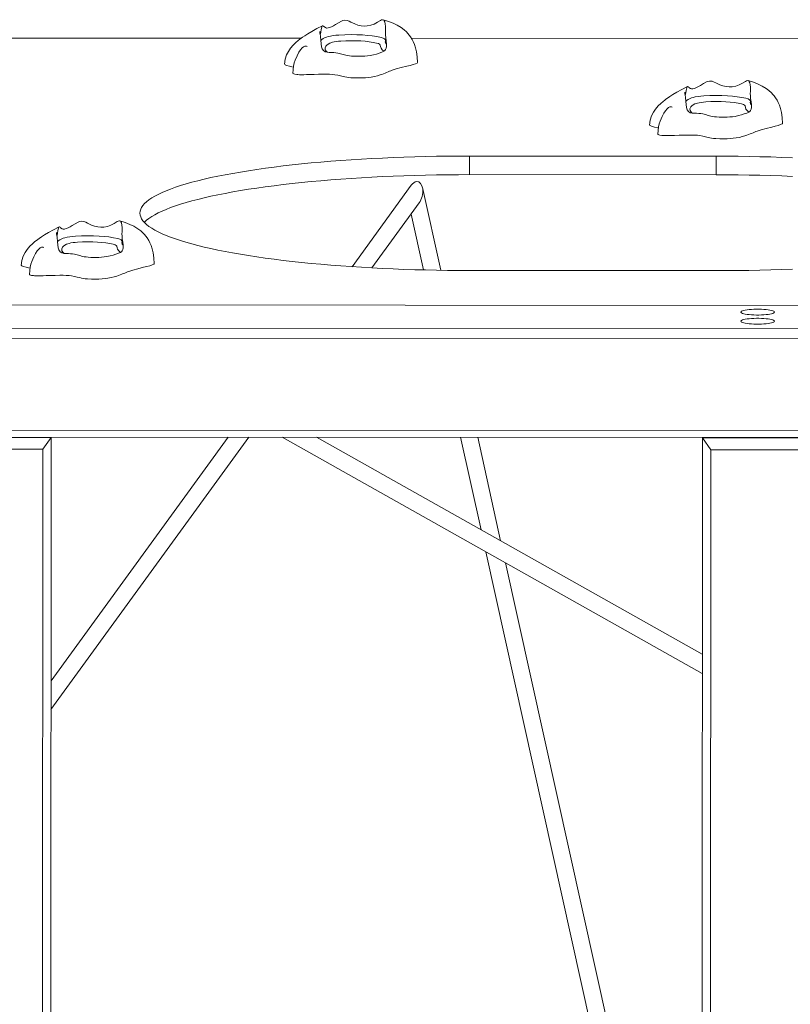
# Model space of a CAD drawing. Units: millimetres. Extents: x 49665 to 88090, y 39640 to 75341.
# Drawn here: x 84259 to 84993, y 70380 to 71318 of the extents above; entities that cross this region are included whole.
import ezdxf

# ---------------------------------------------------------------- set-up
doc = ezdxf.new("R2010")
doc.units = ezdxf.units.MM
doc.layers.add('TIPTAP', color=6, linetype='Continuous')
doc.layers.add('TIPTAP_DIM', color=9, linetype='Continuous')

# ---------------------------------------------------------------- blocks, each defined once
blk = doc.blocks.new('AM101_top')
at = {"layer": 'TIPTAP', "linetype": 'Continuous', "lineweight": 15}
for p, q in [((4163.05, 7120.19), (4805.26, 7119.86)), ((4910.31, 7119.8), (5940.43, 7119.26)), ((4965.63, 6989.94), (4965.64, 7007.66)), ((4965.64, 7007.66), (5200.27, 7007.54)), ((5200.26, 6989.81), (5200.27, 7007.54)), ((4965.63, 6989.94), (5200.26, 6989.81)), ((4910.17, 6979.82), (4853.79, 6902.27)), ((4938.2, 6898.85), (4920.77, 6977.61)), ((4872.74, 6901.12), (4917.72, 6963)), ((4909.97, 6952.34), (4921.74, 6899.19)), ((5200.21, 6898.5), (4965.58, 6898.63)), ((5621.22, 6865.27), (4162.92, 6866.03)), ((3960.91, 6843.72), (5800.3, 6842.76)), ((5798.78, 6833.49), (3960.9, 6834.45)), ((3960.86, 6746.81), (5798.73, 6745.84)), ((5800.25, 6739.35), (3960.85, 6740.32)), ((4467.41, 6739.66), (4567.17, 6739.61)), ((4559.28, 6728.36), (4567.17, 6739.61)), ((4567.29, 6739.63), (4566.4, 5037.79)), ((4567.15, 6480.74), (4755.55, 6739.9)), ((4735.77, 6739.91), (4567.17, 6507.97)), ((4567.17, 6739.61), (4567.29, 6739.63)), ((4567.29, 6740), (4567.29, 6739.63)), ((4787.23, 6739.89), (5187.17, 6514.82)), ((5187.18, 6533.17), (4819.88, 6739.87)), ((4957.01, 6739.8), (4976.51, 6651.73)), ((4995.23, 6641.19), (4973.4, 6739.79)), ((5186.4, 5037.46), (5187.29, 6739.31)), ((5187.29, 6739.68), (5187.29, 6739.31)), ((5187.29, 6739.31), (5187.41, 6739.29)), ((5187.41, 6739.29), (5195.28, 6728.03)), ((5187.41, 6739.29), (5287.17, 6739.23)), ((4559.28, 6728.36), (4475.28, 6728.41)), ((4558.4, 5045.79), (4559.28, 6728.36)), ((5195.28, 6728.03), (5194.4, 5045.46)), ((5279.28, 6727.99), (5195.28, 6728.03)), ((4981.15, 6630.76), (5106.27, 6065.43)), ((5119.41, 6080.11), (4999.87, 6620.22))]:
    blk.add_line(p, q, dxfattribs=at)
at = {"layer": 'TIPTAP', "linetype": 'Continuous', "lineweight": 15, "flags": 128}
for points in [[(4823.49, 7123.02), (4823.58, 7123.6), (4823.92, 7125.73), (4824.35, 7128.13), (4824.9, 7130.46), (4825.35, 7131.51), (4825.9, 7131.8), (4826.45, 7131.45), (4827.03, 7130.89), (4828.41, 7129.91), (4829.51, 7129.58), (4830.86, 7129.61), (4832.42, 7130.03), (4834.27, 7130.82), (4836.05, 7131.77), (4837.99, 7132.91), (4840.75, 7134.59), (4843.72, 7136.2), (4845.11, 7136.73), (4846.6, 7137.04), (4849, 7136.76), (4850.88, 7136.06), (4852.72, 7135.2), (4856.47, 7133.48), (4859.35, 7132.43), (4862.36, 7131.71), (4865.26, 7131.44), (4868.12, 7131.56), (4871.54, 7132.22), (4874.68, 7133.33), (4877.97, 7135), (4880.84, 7136.73), (4881.83, 7137.24), (4882.78, 7137.5), (4883.88, 7137.14), (4884.46, 7136.4), (4884.89, 7135.43), (4885.37, 7133.36), (4885.55, 7131.2), (4885.47, 7127.05), (4885.44, 7125.13), (4885.53, 7122.98), (4885.77, 7120.26), (4886.13, 7117.28), (4886.56, 7114.29)], [(4916.07, 7096.67), (4915.83, 7102.26), (4915.19, 7106.92), (4914.28, 7110.8), (4913.22, 7114), (4912.08, 7116.63), (4910.96, 7118.77), (4909.43, 7121.19), (4908.2, 7122.85), (4906.94, 7124.34), (4905.48, 7125.86), (4903.23, 7127.88), (4900.47, 7129.95), (4896.67, 7132.26), (4893, 7134.05), (4888.55, 7135.82), (4883.3, 7137.46)], [(4825.58, 7131.74), (4820.23, 7129.04), (4815.42, 7126.41), (4811.6, 7124.14), (4808.68, 7122.26), (4806.56, 7120.8), (4805.16, 7119.78), (4803.9, 7118.82), (4802.44, 7117.65), (4800.23, 7115.72), (4797.82, 7113.35), (4795.16, 7110.25), (4793.17, 7107.35), (4791.39, 7103.89), (4790.08, 7099.81), (4789.56, 7095.06)], [(4824.64, 7111.8), (4823.99, 7117.59), (4823.6, 7121.79), (4823.44, 7123.61), (4823.29, 7125.14), (4823.21, 7126.01), (4823.17, 7126.32), (4823.14, 7126.02), (4823.12, 7124.77), (4823.12, 7124.41)], [(4823.99, 7117.61), (4824.77, 7118.46), (4826.14, 7119.45), (4828.12, 7120.46), (4829.41, 7120.96), (4830.96, 7121.43), (4833.1, 7121.92), (4835.72, 7122.36), (4838.31, 7122.67), (4841.21, 7122.91), (4846.82, 7123.19), (4852.83, 7123.3), (4858.31, 7123.22), (4863.79, 7122.97), (4868.53, 7122.6), (4873.01, 7122.1), (4877.48, 7121.43), (4881.32, 7120.6), (4883.38, 7119.95), (4884.79, 7119.23), (4885.38, 7118.55), (4885.55, 7117.87), (4885.54, 7117.7)], [(4884.13, 7107.44), (4882.29, 7108.88), (4881.31, 7110.34), (4880.84, 7111.82), (4880.5, 7113.3), (4879.91, 7114.11), (4878.81, 7114.68), (4877.14, 7115.2), (4873.91, 7115.9), (4870.03, 7116.48), (4866.23, 7116.91), (4862.12, 7117.23), (4857.56, 7117.44), (4852.87, 7117.5), (4847.86, 7117.42), (4843.02, 7117.17), (4840.85, 7116.99), (4838.86, 7116.76), (4836.85, 7116.42), (4835.16, 7116.03), (4832.69, 7115.19), (4830.94, 7114.28), (4829.67, 7113.36), (4828.81, 7112.43), (4828.02, 7110.68), (4828.18, 7108.92), (4829.4, 7107.18), (4830.36, 7106.42)], [(4885.54, 7117.7), (4885.44, 7116.48), (4885.46, 7116.35)], [(4810.89, 7112.05), (4810.49, 7112.35), (4809.69, 7112.43), (4808.88, 7112.35), (4807.45, 7111.74), (4806.13, 7110.55), (4804.77, 7108.81), (4803.22, 7106.47), (4801.42, 7103.21), (4799.61, 7098.9), (4798.8, 7096.3), (4798.14, 7093.37), (4797.68, 7090.08), (4797.51, 7086.4)], [(4830.36, 7106.42), (4832.1, 7106.41), (4834.37, 7106.35), (4836.52, 7106.21), (4838.44, 7105.99), (4840.1, 7105.7), (4842.91, 7105.05), (4845.35, 7104.34), (4847.87, 7103.65), (4849.38, 7103.31), (4851.19, 7103.04), (4853.38, 7102.84), (4855.73, 7102.72), (4858.13, 7102.63), (4860.58, 7102.62), (4863.34, 7102.68), (4865.98, 7102.84), (4868.56, 7103.09), (4870.88, 7103.42), (4874.21, 7104.07), (4876.98, 7104.8), (4879.68, 7105.69), (4882.06, 7106.6), (4884.13, 7107.44)], [(4886.56, 7114.29), (4886.58, 7111.87), (4886.25, 7110.33), (4885.71, 7109.04), (4885.01, 7108.07), (4884.13, 7107.44)], [(4885.43, 7116.35), (4885.43, 7116.16), (4885.43, 7116.17)], [(4885.46, 7116.35), (4885.67, 7115.39), (4886.56, 7114.29)], [(4789.61, 7095.06), (4790.02, 7094.54), (4791.4, 7093.97), (4794.23, 7093.19), (4797.62, 7092.4), (4797.99, 7092.31)], [(4797.54, 7086.4), (4797.63, 7086.15), (4798.21, 7085.85), (4799.35, 7085.57), (4801.12, 7085.3), (4802.27, 7085.18), (4803.66, 7085.07), (4805.52, 7085.04), (4807.81, 7085.07), (4810.45, 7085.15), (4813.35, 7085.26), (4817.57, 7085.42), (4821.94, 7085.56), (4826.29, 7085.64), (4829.44, 7085.62), (4832.4, 7085.53), (4835.09, 7085.34), (4837.5, 7085.05), (4840.32, 7084.55), (4842.83, 7083.98), (4845.17, 7083.39), (4846.89, 7082.97), (4848.64, 7082.62), (4850.47, 7082.35), (4852.46, 7082.18), (4856.38, 7082.01), (4860.01, 7081.98), (4863.36, 7082.05), (4866.44, 7082.23), (4869.27, 7082.5), (4871.87, 7082.84), (4875.02, 7083.42), (4877.84, 7084.09), (4880.37, 7084.83), (4882.11, 7085.41), (4883.72, 7086.01), (4885.24, 7086.61), (4886.68, 7087.21), (4888.05, 7087.79), (4889.38, 7088.33), (4890.7, 7088.85), (4892.02, 7089.35), (4895.79, 7090.6), (4900.42, 7091.86), (4905.93, 7093.2), (4909.13, 7093.99), (4911.99, 7094.77), (4914.26, 7095.51), (4915.7, 7096.21), (4916.06, 7096.62), (4916.04, 7096.67)], [(5170.94, 7065.06), (5171.03, 7065.64), (5171.37, 7067.77), (5171.8, 7070.17), (5172.35, 7072.49), (5172.8, 7073.55), (5173.36, 7073.84), (5173.9, 7073.49), (5174.49, 7072.93), (5175.86, 7071.94), (5176.96, 7071.61), (5178.31, 7071.65), (5179.87, 7072.07), (5181.72, 7072.86), (5183.51, 7073.81), (5185.45, 7074.95), (5188.21, 7076.63), (5191.18, 7078.23), (5192.56, 7078.77), (5194.05, 7079.08), (5196.45, 7078.8), (5198.33, 7078.1), (5200.17, 7077.24), (5203.92, 7075.52), (5206.8, 7074.47), (5209.81, 7073.75), (5212.71, 7073.48), (5215.57, 7073.6), (5218.99, 7074.26), (5222.13, 7075.37), (5225.43, 7077.04), (5228.29, 7078.76), (5229.28, 7079.27), (5230.23, 7079.54), (5231.33, 7079.18), (5231.91, 7078.44), (5232.34, 7077.47), (5232.82, 7075.39), (5233, 7073.24), (5232.93, 7069.09), (5232.89, 7067.17), (5232.98, 7065.02), (5233.22, 7062.3), (5233.58, 7059.32), (5234.01, 7056.33)], [(5263.53, 7038.71), (5263.28, 7044.3), (5262.64, 7048.96), (5261.73, 7052.84), (5260.67, 7056.04), (5259.53, 7058.67), (5258.41, 7060.81), (5256.88, 7063.23), (5255.65, 7064.88), (5254.39, 7066.38), (5252.94, 7067.89), (5250.68, 7069.92), (5247.92, 7071.99), (5244.12, 7074.3), (5240.45, 7076.09), (5236, 7077.85), (5230.75, 7079.5)], [(5173.04, 7073.78), (5167.68, 7071.08), (5162.87, 7068.45), (5159.05, 7066.18), (5156.13, 7064.3), (5154.01, 7062.84), (5152.61, 7061.82), (5151.36, 7060.86), (5149.89, 7059.69), (5147.68, 7057.76), (5145.27, 7055.39), (5142.61, 7052.29), (5140.62, 7049.39), (5138.84, 7045.93), (5137.53, 7041.85), (5137.01, 7037.1)], [(5172.09, 7053.84), (5171.44, 7059.63), (5171.05, 7063.83), (5170.89, 7065.64), (5170.75, 7067.18), (5170.67, 7068.05), (5170.62, 7068.36), (5170.59, 7068.05), (5170.57, 7066.81), (5170.57, 7066.45)], [(5171.44, 7059.65), (5172.22, 7060.5), (5173.59, 7061.48), (5175.57, 7062.5), (5176.86, 7062.99), (5178.42, 7063.46), (5180.55, 7063.96), (5183.17, 7064.4), (5185.76, 7064.7), (5188.66, 7064.94), (5194.27, 7065.23), (5200.28, 7065.33), (5205.76, 7065.26), (5211.24, 7065.01), (5215.99, 7064.64), (5220.46, 7064.14), (5224.93, 7063.46), (5228.77, 7062.64), (5230.83, 7061.99), (5232.24, 7061.26), (5232.84, 7060.59), (5233.01, 7059.91), (5232.99, 7059.74)], [(5158.34, 7054.09), (5157.94, 7054.39), (5157.14, 7054.47), (5156.34, 7054.39), (5154.9, 7053.78), (5153.58, 7052.59), (5152.22, 7050.85), (5150.68, 7048.51), (5148.88, 7045.25), (5147.06, 7040.94), (5146.25, 7038.34), (5145.59, 7035.41), (5145.13, 7032.12), (5144.96, 7028.43)], [(5231.58, 7049.48), (5229.74, 7050.92), (5228.76, 7052.38), (5228.29, 7053.86), (5227.95, 7055.34), (5227.37, 7056.15), (5226.26, 7056.71), (5224.6, 7057.24), (5221.36, 7057.93), (5217.48, 7058.52), (5213.68, 7058.94), (5209.57, 7059.26), (5205.01, 7059.47), (5200.33, 7059.54), (5195.31, 7059.45), (5190.47, 7059.21), (5188.3, 7059.03), (5186.31, 7058.79), (5184.3, 7058.46), (5182.62, 7058.07), (5180.14, 7057.22), (5178.39, 7056.32), (5177.12, 7055.4), (5176.26, 7054.47), (5175.47, 7052.71), (5175.63, 7050.96), (5176.85, 7049.21), (5177.81, 7048.46)], [(5234.01, 7056.33), (5234.03, 7053.91), (5233.71, 7052.37), (5233.16, 7051.08), (5232.46, 7050.1), (5231.58, 7049.48)], [(5232.88, 7058.38), (5232.88, 7058.19), (5232.88, 7058.21)], [(5232.99, 7059.74), (5232.89, 7058.52), (5232.92, 7058.39)], [(5232.92, 7058.39), (5233.12, 7057.43), (5234.01, 7056.33)], [(5177.81, 7048.46), (5179.55, 7048.45), (5181.82, 7048.38), (5183.97, 7048.24), (5185.89, 7048.02), (5187.55, 7047.74), (5190.36, 7047.09), (5192.8, 7046.38), (5195.33, 7045.68), (5196.83, 7045.35), (5198.65, 7045.07), (5200.83, 7044.88), (5203.18, 7044.75), (5205.59, 7044.67), (5208.03, 7044.65), (5210.8, 7044.72), (5213.44, 7044.88), (5216.02, 7045.13), (5218.33, 7045.46), (5221.66, 7046.11), (5224.43, 7046.84), (5227.13, 7047.72), (5229.51, 7048.64), (5231.58, 7049.48)], [(5137.07, 7037.1), (5137.47, 7036.58), (5138.85, 7036), (5141.68, 7035.23), (5145.07, 7034.44), (5145.44, 7034.35)], [(5144.99, 7028.44), (5145.08, 7028.19), (5145.67, 7027.89), (5146.8, 7027.61), (5148.58, 7027.34), (5149.73, 7027.22), (5151.11, 7027.11), (5152.97, 7027.08), (5155.26, 7027.11), (5157.9, 7027.19), (5160.8, 7027.3), (5165.02, 7027.46), (5169.4, 7027.6), (5173.74, 7027.67), (5176.89, 7027.66), (5179.85, 7027.57), (5182.55, 7027.38), (5184.95, 7027.09), (5187.77, 7026.59), (5190.28, 7026.01), (5192.62, 7025.42), (5194.34, 7025.01), (5196.09, 7024.66), (5197.92, 7024.38), (5199.91, 7024.22), (5203.83, 7024.05), (5207.46, 7024.01), (5210.81, 7024.09), (5213.89, 7024.26), (5216.72, 7024.53), (5219.33, 7024.88), (5222.47, 7025.45), (5225.29, 7026.12), (5227.82, 7026.86), (5229.56, 7027.45), (5231.17, 7028.05), (5232.69, 7028.65), (5234.13, 7029.25), (5235.51, 7029.82), (5236.83, 7030.37), (5238.15, 7030.89), (5239.48, 7031.39), (5243.24, 7032.64), (5247.87, 7033.9), (5253.38, 7035.24), (5256.58, 7036.03), (5259.44, 7036.81), (5261.71, 7037.55), (5263.15, 7038.24), (5263.52, 7038.66), (5263.5, 7038.71)], [(4965.58, 6898.63), (4955.1, 6898.66), (4944.63, 6898.76), (4934.18, 6898.92), (4923.77, 6899.14), (4913.4, 6899.42), (4903.09, 6899.75), (4892.85, 6900.15), (4882.7, 6900.61), (4872.63, 6901.12), (4862.67, 6901.7), (4852.83, 6902.33), (4843.11, 6903.02), (4833.52, 6903.76), (4824.09, 6904.56), (4814.81, 6905.42), (4805.7, 6906.32), (4796.77, 6907.28), (4788.03, 6908.29), (4779.49, 6909.35), (4771.15, 6910.46), (4763.03, 6911.62), (4755.14, 6912.82), (4747.48, 6914.07), (4740.07, 6915.36), (4732.91, 6916.7), (4726.01, 6918.07), (4719.37, 6919.49), (4713.01, 6920.94), (4706.94, 6922.43), (4701.15, 6923.95), (4695.66, 6925.5), (4690.47, 6927.09), (4685.58, 6928.7), (4681.01, 6930.35), (4676.76, 6932.01), (4672.83, 6933.71), (4669.22, 6935.42), (4665.95, 6937.15), (4663.01, 6938.9), (4660.41, 6940.67), (4658.15, 6942.45), (4656.24, 6944.24), (4654.67, 6946.04), (4653.45, 6947.85), (4652.57, 6949.67), (4652.05, 6951.49), (4651.87, 6953.31), (4652.05, 6955.13), (4652.58, 6956.95), (4653.45, 6958.77), (4654.68, 6960.58), (4656.25, 6962.38), (4658.17, 6964.17), (4660.43, 6965.94), (4663.03, 6967.71), (4665.97, 6969.46), (4669.24, 6971.18), (4672.85, 6972.89), (4676.78, 6974.58), (4681.04, 6976.24), (4685.61, 6977.88), (4690.49, 6979.49), (4695.69, 6981.07), (4701.18, 6982.62), (4706.97, 6984.14), (4713.05, 6985.62), (4719.41, 6987.06), (4726.04, 6988.47), (4732.95, 6989.84), (4740.11, 6991.16), (4747.52, 6992.45), (4755.18, 6993.69), (4763.08, 6994.88), (4771.2, 6996.03), (4779.53, 6997.13), (4788.08, 6998.18), (4796.82, 6999.19), (4805.75, 7000.14), (4814.86, 7001.03), (4824.14, 7001.88), (4833.57, 7002.67), (4843.16, 7003.4), (4852.88, 7004.08), (4862.73, 7004.7), (4872.69, 7005.26), (4882.75, 7005.77), (4892.91, 7006.22), (4903.15, 7006.6), (4913.46, 7006.93), (4923.82, 7007.2), (4934.24, 7007.41), (4944.69, 7007.55), (4955.16, 7007.64), (4965.64, 7007.66)], [(5200.27, 7007.54), (5210.75, 7007.5), (5221.23, 7007.41), (5231.67, 7007.25), (5242.09, 7007.03), (5252.45, 7006.75), (5262.76, 7006.41), (5273, 7006.02)], [(5272.94, 6899.95), (5262.71, 6899.56), (5252.4, 6899.24), (5242.03, 6898.97), (5231.62, 6898.76), (5221.17, 6898.62), (5210.7, 6898.53), (5200.21, 6898.5)], [(4656.04, 6944.45), (4656.24, 6944.65), (4658.16, 6946.44), (4660.42, 6948.22), (4663.02, 6949.98), (4665.96, 6951.73), (4669.23, 6953.46), (4672.84, 6955.17), (4676.77, 6956.85), (4681.03, 6958.52), (4685.6, 6960.15), (4690.48, 6961.76), (4695.68, 6963.34), (4701.17, 6964.89), (4706.96, 6966.41), (4713.04, 6967.89), (4719.4, 6969.34), (4726.03, 6970.74), (4732.94, 6972.11), (4740.1, 6973.44), (4747.52, 6974.72), (4755.17, 6975.96), (4763.07, 6977.16), (4771.19, 6978.31), (4779.52, 6979.41), (4788.07, 6980.46), (4796.81, 6981.46), (4805.74, 6982.41), (4814.85, 6983.31), (4824.13, 6984.15), (4833.57, 6984.94), (4843.15, 6985.68), (4852.87, 6986.35), (4862.72, 6986.97), (4872.68, 6987.54), (4882.74, 6988.04), (4892.9, 6988.49), (4903.14, 6988.88), (4913.45, 6989.2), (4923.81, 6989.47), (4934.23, 6989.68), (4944.68, 6989.83), (4955.15, 6989.91), (4965.63, 6989.94)], [(5200.26, 6989.81), (5210.74, 6989.78), (5221.22, 6989.68), (5231.66, 6989.52), (5242.08, 6989.31), (5252.44, 6989.03), (5262.75, 6988.69), (5272.99, 6988.29)], [(4574.88, 6940.21), (4569.52, 6937.52), (4564.72, 6934.89), (4560.9, 6932.62), (4557.97, 6930.74), (4555.86, 6929.28), (4554.46, 6928.26), (4553.2, 6927.3), (4551.74, 6926.12), (4549.53, 6924.2), (4547.11, 6921.83), (4544.46, 6918.73), (4542.46, 6915.82), (4540.68, 6912.36), (4539.38, 6908.29), (4538.86, 6903.54)], [(4572.78, 6931.5), (4572.88, 6932.08), (4573.22, 6934.21), (4573.64, 6936.61), (4574.19, 6938.93), (4574.65, 6939.98), (4575.2, 6940.28), (4575.75, 6939.93), (4576.33, 6939.36), (4577.71, 6938.38), (4578.8, 6938.05), (4580.16, 6938.09), (4581.72, 6938.51), (4583.56, 6939.3), (4585.35, 6940.25), (4587.29, 6941.39), (4590.05, 6943.07), (4593.02, 6944.67), (4594.41, 6945.21), (4595.9, 6945.52), (4598.29, 6945.24), (4600.18, 6944.53), (4602.01, 6943.67), (4605.76, 6941.96), (4608.64, 6940.91), (4611.65, 6940.19), (4614.55, 6939.92), (4617.42, 6940.04), (4620.83, 6940.7), (4623.98, 6941.8), (4627.27, 6943.48), (4630.14, 6945.2), (4631.13, 6945.71), (4632.07, 6945.98), (4633.18, 6945.62), (4633.75, 6944.88), (4634.19, 6943.91), (4634.67, 6941.83), (4634.84, 6939.68), (4634.77, 6935.53), (4634.74, 6933.61), (4634.82, 6931.46), (4635.06, 6928.73), (4635.43, 6925.76), (4635.85, 6922.77)], [(4665.37, 6905.15), (4665.13, 6910.73), (4664.49, 6915.4), (4663.58, 6919.27), (4662.51, 6922.48), (4661.38, 6925.11), (4660.26, 6927.25), (4658.73, 6929.67), (4657.49, 6931.32), (4656.23, 6932.82), (4654.78, 6934.33), (4652.53, 6936.36), (4649.77, 6938.42), (4645.96, 6940.73), (4642.29, 6942.53), (4637.84, 6944.29), (4632.59, 6945.94)], [(4573.93, 6920.28), (4573.29, 6926.06), (4572.9, 6930.27), (4572.73, 6932.08), (4572.59, 6933.62), (4572.51, 6934.49), (4572.46, 6934.8), (4572.43, 6934.49), (4572.42, 6933.24), (4572.42, 6932.89)], [(4573.29, 6926.09), (4574.06, 6926.93), (4575.43, 6927.92), (4577.41, 6928.93), (4578.71, 6929.43), (4580.26, 6929.9), (4582.39, 6930.4), (4585.02, 6930.83), (4587.6, 6931.14), (4590.5, 6931.38), (4596.11, 6931.67), (4602.13, 6931.77), (4607.6, 6931.7), (4613.09, 6931.44), (4617.83, 6931.08), (4622.31, 6930.58), (4626.78, 6929.9), (4630.62, 6929.08), (4632.68, 6928.43), (4634.08, 6927.7), (4634.68, 6927.03), (4634.85, 6926.35), (4634.83, 6926.18)], [(4560.19, 6920.53), (4559.78, 6920.83), (4558.98, 6920.91), (4558.18, 6920.83), (4556.74, 6920.22), (4555.43, 6919.02), (4554.06, 6917.29), (4552.52, 6914.95), (4550.72, 6911.69), (4548.9, 6907.38), (4548.1, 6904.78), (4547.43, 6901.85), (4546.98, 6898.56), (4546.8, 6894.87)], [(4633.43, 6915.92), (4631.58, 6917.35), (4630.61, 6918.82), (4630.13, 6920.3), (4629.8, 6921.77), (4629.21, 6922.59), (4628.1, 6923.15), (4626.44, 6923.68), (4623.21, 6924.37), (4619.33, 6924.96), (4615.53, 6925.38), (4611.41, 6925.7), (4606.86, 6925.91), (4602.17, 6925.98), (4597.16, 6925.89), (4592.32, 6925.65), (4590.14, 6925.47), (4588.16, 6925.23), (4586.14, 6924.89), (4584.46, 6924.51), (4581.98, 6923.66), (4580.24, 6922.76), (4578.96, 6921.84), (4578.11, 6920.9), (4577.32, 6919.15), (4577.47, 6917.39), (4578.69, 6915.65), (4579.66, 6914.9)], [(4635.85, 6922.77), (4635.88, 6920.35), (4635.55, 6918.81), (4635.01, 6917.51), (4634.3, 6916.54), (4633.43, 6915.92)], [(4634.73, 6924.82), (4634.72, 6924.63), (4634.72, 6924.65)], [(4634.83, 6926.18), (4634.73, 6924.96), (4634.76, 6924.82)], [(4634.76, 6924.82), (4634.96, 6923.86), (4635.85, 6922.77)], [(4579.66, 6914.9), (4581.4, 6914.89), (4583.67, 6914.82), (4585.81, 6914.68), (4587.73, 6914.46), (4589.39, 6914.18), (4592.21, 6913.52), (4594.64, 6912.82), (4597.17, 6912.12), (4598.68, 6911.79), (4600.49, 6911.51), (4602.67, 6911.32), (4605.02, 6911.19), (4607.43, 6911.11), (4609.88, 6911.09), (4612.64, 6911.16), (4615.28, 6911.31), (4617.86, 6911.57), (4620.17, 6911.9), (4623.51, 6912.55), (4626.27, 6913.28), (4628.97, 6914.16), (4631.36, 6915.07), (4633.43, 6915.92)], [(4538.91, 6903.54), (4539.31, 6903.02), (4540.69, 6902.44), (4543.52, 6901.67), (4546.91, 6900.88), (4547.28, 6900.78)], [(4546.84, 6894.87), (4546.93, 6894.63), (4547.51, 6894.33), (4548.65, 6894.04), (4550.42, 6893.78), (4551.57, 6893.66), (4552.96, 6893.55), (4554.81, 6893.52), (4557.1, 6893.55), (4559.74, 6893.63), (4562.65, 6893.74), (4566.87, 6893.9), (4571.24, 6894.04), (4575.59, 6894.11), (4578.74, 6894.1), (4581.7, 6894.01), (4584.39, 6893.82), (4586.79, 6893.53), (4589.61, 6893.03), (4592.12, 6892.45), (4594.46, 6891.86), (4596.18, 6891.45), (4597.93, 6891.09), (4599.77, 6890.82), (4601.75, 6890.65), (4605.68, 6890.49), (4609.31, 6890.45), (4612.66, 6890.53), (4615.74, 6890.7), (4618.57, 6890.97), (4621.17, 6891.32), (4624.32, 6891.89), (4627.14, 6892.56), (4629.67, 6893.3), (4631.4, 6893.89), (4633.02, 6894.49), (4634.53, 6895.09), (4635.98, 6895.69), (4637.35, 6896.26), (4638.68, 6896.81), (4639.99, 6897.33), (4641.32, 6897.83), (4645.09, 6899.07), (4649.71, 6900.34), (4655.22, 6901.68), (4658.42, 6902.47), (4661.28, 6903.24), (4663.56, 6903.99), (4664.99, 6904.68), (4665.36, 6905.1), (4665.34, 6905.15)], [(5223.85, 6859.05), (5224.03, 6858.63), (5224.56, 6858.23), (5225.44, 6857.84), (5226.63, 6857.48), (5228.12, 6857.15), (5229.88, 6856.87), (5231.85, 6856.63), (5234.01, 6856.45), (5236.29, 6856.33), (5238.66, 6856.26), (5241.05, 6856.26), (5243.41, 6856.32), (5245.7, 6856.45), (5247.85, 6856.63), (5249.83, 6856.86), (5251.58, 6857.14), (5253.07, 6857.46), (5254.27, 6857.82), (5255.14, 6858.21), (5255.67, 6858.61), (5255.85, 6859.03), (5255.67, 6859.44), (5255.14, 6859.85), (5254.27, 6860.24), (5253.07, 6860.6), (5251.58, 6860.92), (5249.83, 6861.21), (5247.85, 6861.44), (5245.7, 6861.62), (5243.42, 6861.75), (5241.05, 6861.81), (5238.66, 6861.81), (5236.29, 6861.75), (5234.01, 6861.63), (5231.85, 6861.45), (5229.88, 6861.22), (5228.13, 6860.93), (5226.63, 6860.61), (5225.44, 6860.25), (5224.56, 6859.86), (5224.03, 6859.46), (5223.85, 6859.05)], [(5223.85, 6850.36), (5224.03, 6849.94), (5224.56, 6849.54), (5225.43, 6849.15), (5226.63, 6848.79), (5228.12, 6848.46), (5229.87, 6848.18), (5231.85, 6847.94), (5234, 6847.76), (5236.29, 6847.64), (5238.65, 6847.58), (5241.04, 6847.58), (5243.41, 6847.64), (5245.69, 6847.76), (5247.85, 6847.94), (5249.82, 6848.17), (5251.58, 6848.45), (5253.07, 6848.78), (5254.26, 6849.14), (5255.14, 6849.52), (5255.67, 6849.93), (5255.85, 6850.34), (5255.67, 6850.75), (5255.14, 6851.16), (5254.27, 6851.55), (5253.07, 6851.91), (5251.58, 6852.23), (5249.83, 6852.52), (5247.85, 6852.75), (5245.7, 6852.93), (5243.41, 6853.06), (5241.05, 6853.12), (5238.65, 6853.12), (5236.29, 6853.06), (5234, 6852.94), (5231.85, 6852.76), (5229.87, 6852.53), (5228.12, 6852.25), (5226.63, 6851.92), (5225.43, 6851.56), (5224.56, 6851.18), (5224.03, 6850.77), (5223.85, 6850.36)]]:
    blk.add_lwpolyline(points, dxfattribs=at)
at = {"layer": 'TIPTAP', "linetype": 'Continuous', "lineweight": 15}
for centre, start, end in [((4830.6, 7112.4), 185.7777, 267.7265), ((5178.05, 7054.44), 185.81484, 267.69889), ((4579.89, 6920.88), 185.80036, 267.71338)]:
    blk.add_arc(centre, 5.99, start, end, dxfattribs=at)
for start_param, end_param in [(0.185114, 0.90348), (4.045072, 6.468299)]:
    blk.add_ellipse((4913.94, 6971.41), major_axis=(2.46, 11.8), ratio=0.571666, start_param=start_param, end_param=end_param, dxfattribs=at)

msp = doc.modelspace()

# ---------------------------------------------------------------- block references
at = {"layer": 'TIPTAP_DIM'}
msp.add_blockref('AM101_top', (79721.92, 64180.38), dxfattribs=at)

doc.saveas('drawing.dxf')
